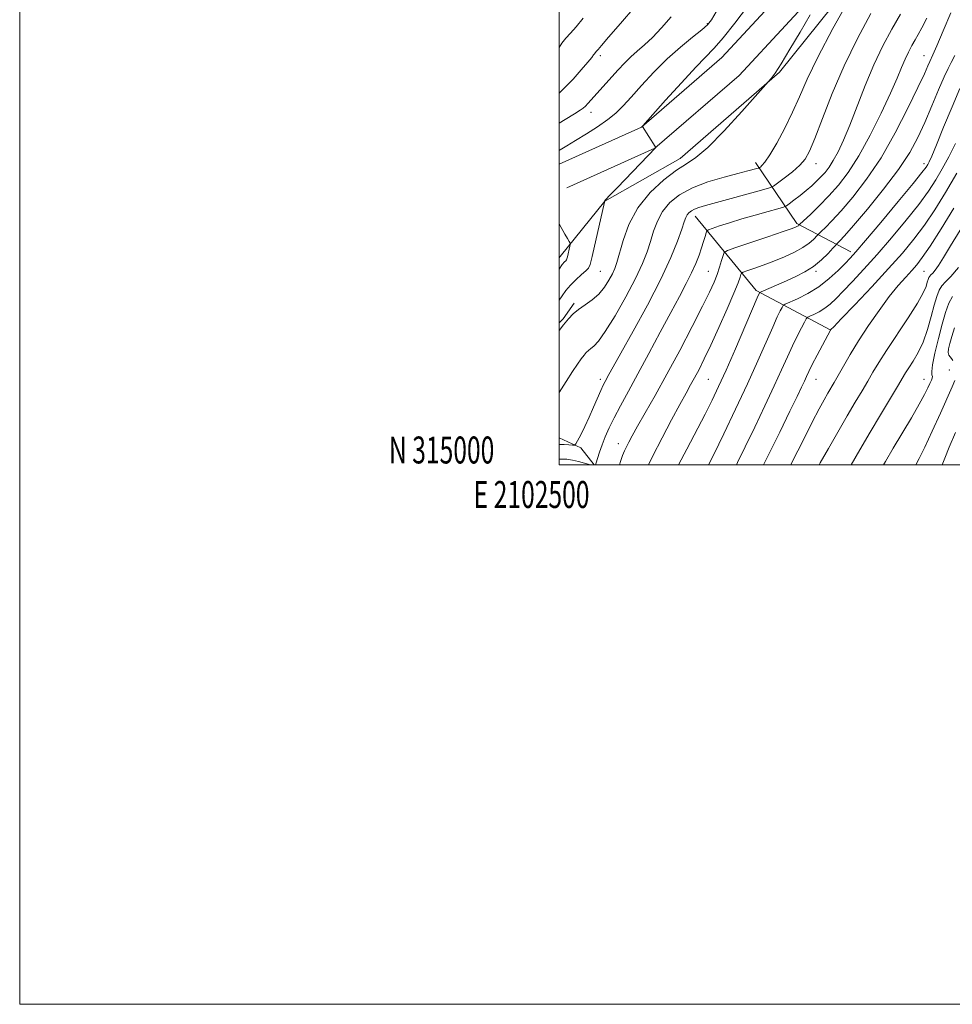
# Model space of a CAD drawing. Extents: x 2102300 to 2105200, y 314800 to 317700.
# Drawn here: x 2102300 to 2102646, y 314800 to 315165 of the extents above; entities that cross this region are included whole.
import ezdxf
from ezdxf.enums import TextEntityAlignment as Align

# ---------------------------------------------------------------- set-up
doc = ezdxf.new("R2010")
doc.units = 0
doc.header["$MEASUREMENT"] = 0
for name, color, linetype, lineweight in [('32000', 7, 'Continuous', 0), ('32001', 7, 'Continuous', 0), ('DTM HARD BREAKLINE', 7, 'Continuous', 0), ('DTM SPOT ELEVATION', 2, 'Continuous', 13), ('INDEX CONTOUR', 41, 'Continuous', 13), ('INTERMEDIATE CONTOUR', 44, 'Continuous', 0)]:
    doc.layers.add(name, color=color, linetype=linetype, lineweight=lineweight)
doc.styles.add('Style-WORKING', font='WORKING.shx')

msp = doc.modelspace()

# ---------------------------------------------------------------- linework, layer by layer
at = {"layer": '32000', "flags": 128}
for points in [[(2102300, 314800), (2105200, 314800), (2105200, 317700), (2102300, 317700), (2102300, 314800)], [(2102500, 315000), (2105000, 315000), (2105000, 317500), (2102500, 317500), (2102500, 315000)]]:
    msp.add_lwpolyline(points, dxfattribs=at)
at = {"layer": 'DTM HARD BREAKLINE'}
for points in [[(2102500, 315111.468, 1019.003), (2102530.57, 315125.22, 1018.01), (2102560.37, 315151.01, 1017.02), (2102593.94, 315187.33, 1016.04), (2102615.81, 315217.95, 1013.9), (2102629.92, 315248.86, 1011.1)], [(2102502.93, 315102.7, 1019.03), (2102535.57, 315117.38, 1018.01), (2102566.78, 315144.39, 1017.02), (2102601.09, 315181.51, 1016.04), (2102623.81, 315213.32, 1013.9), (2102638.29, 315245.04, 1011.1)], [(2102643.85, 315233.81, 1012.85), (2102616.23, 315188.59, 1014.05), (2102581.72, 315145.6, 1015.93), (2102544.96, 315113.62, 1016.5), (2102516.99, 315097.73, 1017.98), (2102500.39, 315077.2, 1020.61), (2102500, 315076.8, 1020.65)], [(2102572.9, 315112.07, 1014.55), (2102588.2, 315089.5, 1008.27), (2102608.15, 315078.95, 1002.45)], [(2102550.49, 315092.25, 1011.34), (2102573.07, 315064.63, 1004.31), (2102600.74, 315049.91, 997.97)], [(2102500, 315052.66, 1016.258), (2102501.5, 315054.13, 1016.21), (2102505.66, 315059.91, 1016.34)], [(2102512.978, 315000, 1010.134), (2102508.13, 315006.27, 1011.68), (2102500, 315010.061, 1012.897)]]:
    msp.add_polyline3d(points, dxfattribs=at)
at = {"layer": 'DTM SPOT ELEVATION'}
for p in [(2102555.02, 315163.55, 1020.15), (2102515.33, 315151.69, 1023.63), (2102635.33, 315151.69, 1006.79), (2102511.86, 315130.7, 1021.4), (2102595.33, 315111.69, 1011.35), (2102635.33, 315111.69, 1002.5), (2102515.33, 315071.69, 1017.04), (2102555.33, 315071.69, 1008.87), (2102595.33, 315071.69, 1003.69), (2102635.33, 315071.69, 994.95), (2102644.73, 315035.16, 988.9), (2102515.33, 315031.69, 1012.41), (2102555.33, 315031.69, 1005.02), (2102595.33, 315031.69, 997.22), (2102635.33, 315031.69, 990.65), (2102521.96, 315007.8, 1008.62)]:
    msp.add_point(p, dxfattribs=at)
at = {"layer": 'INDEX CONTOUR'}
for points in [[(2102500, 315116.543, 1020), (2102500.353, 315116.753, 1020), (2102502.852, 315118.247, 1020), (2102506.136, 315120.227, 1020), (2102510.118, 315122.665, 1020), (2102514.299, 315125.336, 1020), (2102518.076, 315127.968, 1020), (2102521.059, 315130.415, 1020), (2102523.715, 315133.045, 1020), (2102526.724, 315136.354, 1020), (2102530.599, 315140.658, 1020), (2102535.174, 315145.556, 1020), (2102540.118, 315150.468, 1020), (2102545.065, 315154.881, 1020), (2102549.518, 315158.548, 1020), (2102552.948, 315161.286, 1020), (2102555.063, 315163.133, 1020), (2102556.522, 315164.983, 1020), (2102558.223, 315167.95, 1020)], [(2102513.561, 315000, 1010), (2102513.786, 315000.732, 1010), (2102514.297, 315002.396, 1010), (2102515.036, 315004.692, 1010), (2102515.973, 315007.399, 1010), (2102517.102, 315010.361, 1010), (2102518.528, 315013.666, 1010), (2102520.38, 315017.466, 1010), (2102522.769, 315021.923, 1010), (2102525.727, 315027.257, 1010), (2102529.268, 315033.697, 1010), (2102533.325, 315041.273, 1010), (2102537.522, 315049.205, 1010), (2102541.403, 315056.511, 1010), (2102544.606, 315062.443, 1010), (2102547.149, 315067.179, 1010), (2102549.145, 315071.13, 1010), (2102550.7, 315074.638, 1010), (2102551.905, 315077.766, 1010), (2102552.842, 315080.51, 1010), (2102553.584, 315082.849, 1010), (2102554.142, 315084.71, 1010), (2102554.514, 315086.004, 1010), (2102554.786, 315086.72, 1010), (2102555.384, 315087.15, 1010), (2102556.82, 315087.663, 1010), (2102559.476, 315088.545, 1010), (2102563.214, 315089.75, 1010), (2102567.763, 315091.15, 1010), (2102572.764, 315092.607, 1010), (2102577.496, 315093.935, 1010), (2102581.146, 315094.94, 1010), (2102583.195, 315095.526, 1010), (2102584.286, 315095.997, 1010), (2102585.355, 315096.759, 1010), (2102587.112, 315098.099, 1010), (2102589.36, 315099.847, 1010), (2102591.68, 315101.716, 1010), (2102593.734, 315103.478, 1010), (2102595.52, 315105.138, 1010), (2102597.122, 315106.758, 1010), (2102598.625, 315108.432, 1010), (2102600.119, 315110.375, 1010), (2102601.696, 315112.836, 1010), (2102603.446, 315116.064, 1010), (2102605.446, 315120.327, 1010), (2102607.77, 315125.895, 1010), (2102613.466, 315140.592, 1010), (2102616.677, 315148.29, 1010), (2102620.003, 315155.297, 1010), (2102623.335, 315161.548, 1010), (2102626.562, 315167.13, 1010)], [(2102565.758, 315000, 1000), (2102566.154, 315000.805, 1000), (2102569.002, 315006.673, 1000), (2102572.535, 315013.993, 1000), (2102576.313, 315021.887, 1000), (2102579.784, 315029.255, 1000), (2102582.533, 315035.256, 1000), (2102584.699, 315040.067, 1000), (2102586.56, 315044.123, 1000), (2102588.316, 315047.74, 1000), (2102589.859, 315050.771, 1000), (2102591.001, 315052.954, 1000), (2102591.663, 315054.147, 1000), (2102592.19, 315054.71, 1000), (2102593.037, 315055.126, 1000), (2102594.526, 315055.793, 1000), (2102596.468, 315056.772, 1000), (2102598.543, 315058.042, 1000), (2102600.544, 315059.618, 1000), (2102602.706, 315061.673, 1000), (2102605.373, 315064.416, 1000), (2102608.819, 315068.023, 1000), (2102613.031, 315072.538, 1000), (2102617.924, 315077.971, 1000), (2102623.322, 315084.21, 1000), (2102628.685, 315090.65, 1000), (2102633.38, 315096.561, 1000), (2102636.958, 315101.435, 1000), (2102639.709, 315105.635, 1000), (2102642.106, 315109.743, 1000), (2102644.53, 315114.226, 1000), (2102646.993, 315119.089, 1000)], [(2102500, 315072.569, 1020), (2102501.196, 315074.247, 1020), (2102502.004, 315075.208, 1020), (2102502.473, 315075.672, 1020), (2102502.743, 315075.977, 1020), (2102502.926, 315076.388, 1020), (2102503.129, 315077.146, 1020), (2102504.024, 315081.011, 1020), (2102504.158, 315081.711, 1020), (2102504.09, 315082.178, 1020), (2102503.762, 315082.809, 1020), (2102503.127, 315083.929, 1020), (2102502.189, 315085.559, 1020), (2102500, 315089.29, 1020)], [(2102620.283, 315000, 990), (2102621.024, 315001.238, 990), (2102623.919, 315006.134, 990), (2102630.65, 315017.452, 990), (2102633.542, 315022.434, 990), (2102635.534, 315026.074, 990), (2102636.771, 315028.54, 990), (2102637.536, 315030.196, 990), (2102638.056, 315031.363, 990), (2102638.359, 315032.192, 990), (2102638.418, 315032.788, 990), (2102638.267, 315033.362, 990), (2102638.172, 315034.551, 990), (2102638.46, 315037.096, 990), (2102639.351, 315041.436, 990), (2102640.649, 315046.804, 990), (2102642.056, 315052.128, 990), (2102643.342, 315056.534, 990), (2102644.57, 315059.939, 990), (2102645.87, 315062.457, 990)], [(2102500, 315002.099, 1010), (2102500.745, 315002.16, 1010), (2102502.847, 315002.07, 1010), (2102504.978, 315001.736, 1010), (2102507.259, 315001.209, 1010), (2102509.438, 315000.623, 1010), (2102511.621, 315000, 1010)]]:
    msp.add_polyline3d(points, dxfattribs=at)
at = {"layer": 'INTERMEDIATE CONTOUR'}
for points in [[(2102500, 315026.626, 1014), (2102500.089, 315026.775, 1014), (2102502.664, 315030.955, 1014), (2102505.015, 315034.645, 1014), (2102506.849, 315037.382, 1014), (2102508.216, 315039.286, 1014), (2102509.252, 315040.619, 1014), (2102510.094, 315041.621, 1014), (2102510.883, 315042.429, 1014), (2102511.757, 315043.156, 1014), (2102512.89, 315044.043, 1014), (2102514.58, 315045.838, 1014), (2102517.159, 315049.417, 1014), (2102520.765, 315055.269, 1014), (2102524.776, 315062.328, 1014), (2102528.378, 315069.14, 1014), (2102530.954, 315074.595, 1014), (2102532.681, 315078.947, 1014), (2102533.935, 315082.793, 1014), (2102535.081, 315086.608, 1014), (2102536.443, 315090.374, 1014), (2102538.333, 315093.95, 1014), (2102541.034, 315097.218, 1014), (2102544.699, 315100.139, 1014), (2102549.448, 315102.697, 1014), (2102555.215, 315104.876, 1014), (2102561.185, 315106.653, 1014), (2102566.353, 315108.009, 1014), (2102569.953, 315108.941, 1014), (2102573.377, 315109.857, 1014), (2102574, 315110.035, 1014), (2102574.332, 315110.179, 1014), (2102574.659, 315110.412, 1014), (2102575.253, 315110.932, 1014), (2102576.336, 315112.238, 1014), (2102578.119, 315114.904, 1014), (2102580.694, 315119.276, 1014), (2102583.686, 315124.798, 1014), (2102586.603, 315130.689, 1014), (2102589.174, 315136.478, 1014), (2102592.023, 315142.949, 1014), (2102595.996, 315151.198, 1014), (2102601.547, 315161.726, 1014), (2102607.555, 315172.647, 1014)], [(2102500, 315060.913, 1018), (2102500.065, 315061.003, 1018), (2102501.214, 315062.706, 1018), (2102502.542, 315064.572, 1018), (2102504.199, 315066.571, 1018), (2102506.237, 315068.632, 1018), (2102508.308, 315070.522, 1018), (2102509.968, 315071.964, 1018), (2102510.926, 315072.918, 1018), (2102511.516, 315074.29, 1018), (2102512.228, 315077.218, 1018), (2102516.823, 315097.436, 1018), (2102516.84, 315097.616, 1018), (2102516.889, 315097.749, 1018), (2102517.4, 315098.372, 1018), (2102518.855, 315099.95, 1018), (2102521.533, 315102.75, 1018), (2102535.843, 315117.603, 1018), (2102535.842, 315117.686, 1018), (2102535.639, 315118.034, 1018), (2102530.882, 315125.469, 1018), (2102531.015, 315125.635, 1018), (2102539.495, 315135.155, 1018), (2102545.346, 315141.649, 1018), (2102550.723, 315147.477, 1018), (2102557.548, 315154.51, 1018), (2102560.822, 315158.257, 1018), (2102565.148, 315163.71, 1018), (2102569.826, 315169.883, 1018)], [(2102500, 315137.835, 1024), (2102502.171, 315139.858, 1024), (2102505.189, 315143.025, 1024), (2102508.204, 315146.395, 1024), (2102510.646, 315149.246, 1024), (2102512.104, 315151.039, 1024), (2102512.798, 315151.97, 1024), (2102513.102, 315152.417, 1024), (2102513.338, 315152.711, 1024), (2102513.923, 315153.356, 1024), (2102514.449, 315153.993, 1024), (2102515.722, 315155.499, 1024), (2102518.386, 315158.567, 1024), (2102522.799, 315163.6, 1024), (2102528.161, 315169.832, 1024)], [(2102500, 315007.482, 1012), (2102500.283, 315007.504, 1012), (2102501.935, 315007.5, 1012), (2102503.609, 315007.425, 1012), (2102504.945, 315007.339, 1012), (2102505.715, 315007.351, 1012), (2102506.215, 315007.771, 1012), (2102506.875, 315008.958, 1012), (2102508.015, 315011.159, 1012), (2102509.528, 315014.17, 1012), (2102511.197, 315017.671, 1012), (2102512.827, 315021.331, 1012), (2102515.504, 315027.588, 1012), (2102516.393, 315029.53, 1012), (2102517.073, 315030.873, 1012), (2102518.508, 315033.525, 1012), (2102520.034, 315036.309, 1012), (2102522.901, 315041.445, 1012), (2102527.43, 315049.523, 1012), (2102532.76, 315059.242, 1012), (2102537.734, 315068.825, 1012), (2102541.435, 315076.807, 1012), (2102543.917, 315082.95, 1012), (2102545.474, 315087.327, 1012), (2102546.397, 315090.087, 1012), (2102546.971, 315091.689, 1012), (2102547.474, 315092.672, 1012), (2102548.144, 315093.483, 1012), (2102549.053, 315094.207, 1012), (2102550.231, 315094.842, 1012), (2102551.803, 315095.421, 1012), (2102554.266, 315096.131, 1012), (2102563.878, 315098.737, 1012), (2102575.11, 315101.809, 1012), (2102577.999, 315102.635, 1012), (2102579.54, 315103.302, 1012), (2102581.056, 315104.382, 1012), (2102583.52, 315106.271, 1012), (2102586.513, 315108.664, 1012), (2102589.268, 315111.079, 1012), (2102591.256, 315113.308, 1012), (2102592.9, 315116.231, 1012), (2102594.856, 315120.999, 1012), (2102597.655, 315128.396, 1012), (2102601.305, 315137.726, 1012), (2102605.684, 315147.925, 1012), (2102610.605, 315158.008, 1012), (2102615.606, 315167.319, 1012)], [(2102533.206, 315000, 1006), (2102534.69, 315003.108, 1006), (2102538.174, 315009.979, 1006), (2102541.716, 315016.697, 1006), (2102544.808, 315022.417, 1006), (2102547.089, 315026.556, 1006), (2102548.788, 315029.601, 1006), (2102550.28, 315032.303, 1006), (2102551.905, 315035.359, 1006), (2102553.861, 315039.251, 1006), (2102556.307, 315044.404, 1006), (2102559.279, 315050.949, 1006), (2102562.315, 315057.828, 1006), (2102564.826, 315063.688, 1006), (2102566.376, 315067.508, 1006), (2102567.141, 315069.598, 1006), (2102567.451, 315070.599, 1006), (2102567.659, 315071.096, 1006), (2102568.222, 315071.441, 1006), (2102569.623, 315071.932, 1006), (2102572.192, 315072.8, 1006), (2102575.655, 315074.015, 1006), (2102579.581, 315075.486, 1006), (2102583.563, 315077.121, 1006), (2102587.274, 315078.837, 1006), (2102590.407, 315080.553, 1006), (2102592.73, 315082.179, 1006), (2102594.307, 315083.577, 1006), (2102595.815, 315085.193, 1006), (2102596.303, 315085.683, 1006), (2102597.157, 315086.489, 1006), (2102598.739, 315088.001, 1006), (2102601.193, 315090.487, 1006), (2102604.606, 315094.185, 1006), (2102608.989, 315099.294, 1006), (2102614.045, 315105.85, 1006), (2102619.402, 315113.849, 1006), (2102624.669, 315123.044, 1006), (2102629.391, 315132.213, 1006), (2102633.098, 315139.894, 1006), (2102635.466, 315144.996, 1006), (2102636.772, 315147.93, 1006), (2102637.444, 315149.48, 1006), (2102638.636, 315152.048, 1006), (2102640.073, 315155.299, 1006), (2102642.484, 315160.909, 1006), (2102645.335, 315167.609, 1006)], [(2102500, 315049.808, 1016), (2102501.606, 315051.851, 1016), (2102503.509, 315054.112, 1016), (2102505.289, 315055.936, 1016), (2102507.263, 315057.578, 1016), (2102509.645, 315059.27, 1016), (2102512.229, 315061.149, 1016), (2102514.706, 315063.33, 1016), (2102516.819, 315065.853, 1016), (2102518.515, 315068.46, 1016), (2102519.794, 315070.818, 1016), (2102520.701, 315072.786, 1016), (2102521.474, 315074.993, 1016), (2102523.765, 315083.129, 1016), (2102525.915, 315089.059, 1016), (2102529.193, 315095.229, 1016), (2102533.734, 315100.905, 1016), (2102538.819, 315105.686, 1016), (2102543.514, 315109.253, 1016), (2102547.232, 315111.592, 1016), (2102550.753, 315113.902, 1016), (2102555.2, 315117.685, 1016), (2102561.241, 315123.853, 1016), (2102567.72, 315130.95, 1016), (2102578.626, 315143.264, 1016), (2102580.078, 315145.205, 1016), (2102582.382, 315148.702, 1016), (2102585.633, 315154.048, 1016), (2102589.385, 315160.446, 1016), (2102593.057, 315166.83, 1016)], [(2102500, 315126.726, 1022), (2102502.251, 315128.066, 1022), (2102505.686, 315130.124, 1022), (2102507.823, 315131.44, 1022), (2102508.981, 315132.252, 1022), (2102509.76, 315132.97, 1022), (2102510.671, 315133.943, 1022), (2102521.971, 315146.497, 1022), (2102524.246, 315148.93, 1022), (2102526.57, 315151.225, 1022), (2102528.996, 315153.387, 1022), (2102531.633, 315155.688, 1022), (2102534.605, 315158.466, 1022), (2102537.975, 315161.972, 1022), (2102541.581, 315166.115, 1022)], [(2102500, 315154.697, 1026), (2102501.061, 315156.346, 1026), (2102502.572, 315158.231, 1026), (2102504.243, 315160.039, 1026), (2102506.318, 315162.365, 1026), (2102508.961, 315165.626, 1026)], [(2102522.357, 315000, 1008), (2102522.769, 315001.266, 1008), (2102523.546, 315003.44, 1008), (2102524.245, 315005.142, 1008), (2102524.972, 315006.69, 1008), (2102525.862, 315008.428, 1008), (2102527.158, 315010.806, 1008), (2102529.133, 315014.298, 1008), (2102531.989, 315019.282, 1008), (2102535.651, 315025.739, 1008), (2102539.973, 315033.554, 1008), (2102544.727, 315042.419, 1008), (2102549.353, 315051.251, 1008), (2102553.206, 315058.773, 1008), (2102555.823, 315064.073, 1008), (2102557.464, 315067.689, 1008), (2102558.568, 315070.525, 1008), (2102559.49, 315073.271, 1008), (2102560.254, 315075.772, 1008), (2102560.801, 315077.663, 1008), (2102561.254, 315078.747, 1008), (2102562.484, 315079.502, 1008), (2102565.543, 315080.574, 1008), (2102577.469, 315084.569, 1008), (2102583.085, 315086.466, 1008), (2102586.437, 315087.622, 1008), (2102587.938, 315088.181, 1008), (2102588.463, 315088.436, 1008), (2102588.739, 315088.629, 1008), (2102588.926, 315088.796, 1008), (2102589.169, 315089.047, 1008), (2102593.342, 315092.986, 1008), (2102596.512, 315096.076, 1008), (2102600.036, 315099.694, 1008), (2102603.583, 315103.677, 1008), (2102607.222, 315108.437, 1008), (2102611.126, 315114.534, 1008), (2102615.347, 315122.207, 1008), (2102619.462, 315130.419, 1008), (2102622.928, 315137.813, 1008), (2102625.361, 315143.361, 1008), (2102627.014, 315147.353, 1008), (2102628.299, 315150.409, 1008), (2102629.553, 315153.049, 1008), (2102630.808, 315155.406, 1008), (2102632.025, 315157.51, 1008), (2102633.209, 315159.505, 1008), (2102634.564, 315161.979, 1008), (2102636.342, 315165.63, 1008)], [(2102544.351, 315000, 1004), (2102547.35, 315005.856, 1004), (2102554.131, 315018.789, 1004), (2102556.769, 315023.976, 1004), (2102559.18, 315029.017, 1004), (2102561.936, 315035.131, 1004), (2102565.382, 315043.02, 1004), (2102573.52, 315061.906, 1004), (2102574.36, 315063.79, 1004), (2102574.465, 315063.901, 1004), (2102574.903, 315064.116, 1004), (2102584.345, 315068.241, 1004), (2102587.776, 315069.788, 1004), (2102591.172, 315071.524, 1004), (2102594.404, 315073.584, 1004), (2102597.33, 315075.999, 1004), (2102599.763, 315078.393, 1004), (2102601.505, 315080.282, 1004), (2102602.461, 315081.34, 1004), (2102602.94, 315081.848, 1004), (2102604.136, 315083.016, 1004), (2102605.875, 315084.898, 1004), (2102609.176, 315088.676, 1004), (2102614.329, 315094.776, 1004), (2102620.344, 315102.182, 1004), (2102625.908, 315109.515, 1004), (2102630.038, 315115.753, 1004), (2102633.061, 315121.299, 1004), (2102635.628, 315126.909, 1004), (2102638.234, 315133.051, 1004), (2102640.727, 315139.036, 1004), (2102642.797, 315143.884, 1004), (2102644.257, 315146.984, 1004), (2102645.42, 315149.212, 1004), (2102646.723, 315151.81, 1004)], [(2102555.43, 315000, 1002), (2102557.352, 315003.875, 1002), (2102561.055, 315011.488, 1002), (2102565.434, 315020.651, 1002), (2102569.82, 315030.037, 1002), (2102573.649, 315038.499, 1002), (2102579.21, 315051.091, 1002), (2102580.918, 315054.823, 1002), (2102582.028, 315057.108, 1002), (2102582.68, 315058.372, 1002), (2102583.097, 315059.039, 1002), (2102583.815, 315059.529, 1002), (2102588.404, 315061.588, 1002), (2102592.258, 315063.532, 1002), (2102596.378, 315066.053, 1002), (2102600.208, 315069.033, 1002), (2102603.493, 315072.06, 1002), (2102606.055, 315074.65, 1002), (2102607.94, 315076.624, 1002), (2102610.083, 315079.021, 1002), (2102613.643, 315083.189, 1002), (2102619.292, 315089.899, 1002), (2102625.76, 315097.635, 1002), (2102631.292, 315104.305, 1002), (2102634.575, 315108.348, 1002), (2102636.071, 315110.318, 1002), (2102636.685, 315111.301, 1002), (2102637.235, 315112.36, 1002), (2102638.183, 315114.469, 1002), (2102639.904, 315118.581, 1002), (2102642.593, 315125.167, 1002), (2102645.732, 315132.776, 1002), (2102648.625, 315139.474, 1002)], [(2102575.772, 315000, 998), (2102577.523, 315003.443, 998), (2102581.825, 315012.139, 998), (2102585.603, 315019.875, 998), (2102588.241, 315025.304, 998), (2102589.908, 315028.762, 998), (2102590.968, 315031.007, 998), (2102591.778, 315032.764, 998), (2102592.656, 315034.626, 998), (2102593.911, 315037.154, 998), (2102595.714, 315040.657, 998), (2102600.626, 315049.987, 998), (2102600.793, 315050.148, 998), (2102601.837, 315051.223, 998), (2102604.622, 315054.12, 998), (2102609.648, 315059.373, 998), (2102615.949, 315066.024, 998), (2102622.191, 315072.74, 998), (2102627.348, 315078.517, 998), (2102631.609, 315083.663, 998), (2102635.467, 315088.817, 998), (2102639.341, 315094.523, 998), (2102643.348, 315100.953, 998), (2102647.527, 315108.186, 998)], [(2102585.899, 315000, 996), (2102586.582, 315001.305, 996), (2102590.483, 315009.037, 996), (2102593.888, 315015.815, 996), (2102596.452, 315020.753, 996), (2102598.303, 315024.137, 996), (2102599.69, 315026.545, 996), (2102602.055, 315030.585, 996), (2102603.515, 315033.151, 996), (2102605.449, 315036.598, 996), (2102607.941, 315040.908, 996), (2102611.043, 315045.972, 996), (2102614.731, 315051.598, 996), (2102618.674, 315057.263, 996), (2102622.465, 315062.364, 996), (2102625.768, 315066.436, 996), (2102628.535, 315069.579, 996), (2102630.789, 315072.033, 996), (2102632.658, 315074.164, 996), (2102634.694, 315076.844, 996), (2102637.555, 315081.073, 996), (2102641.655, 315087.473, 996), (2102646.425, 315095.174, 996)], [(2102596.464, 315000, 994), (2102596.858, 315000.719, 994), (2102599.871, 315006.063, 994), (2102603.374, 315012.16, 994), (2102606.837, 315018.111, 994), (2102609.835, 315023.197, 994), (2102612.356, 315027.449, 994), (2102614.488, 315031.079, 994), (2102616.393, 315034.378, 994), (2102618.518, 315037.942, 994), (2102621.377, 315042.443, 994), (2102629.408, 315054.474, 994), (2102632.916, 315059.949, 994), (2102635.059, 315063.772, 994), (2102636.102, 315066.174, 994), (2102636.555, 315067.67, 994), (2102636.852, 315068.705, 994), (2102637.134, 315069.444, 994), (2102637.466, 315069.981, 994), (2102637.913, 315070.442, 994), (2102638.549, 315071.072, 994), (2102639.448, 315072.144, 994), (2102640.711, 315073.949, 994), (2102642.547, 315076.841, 994), (2102645.191, 315081.189, 994), (2102648.697, 315087.056, 994)], [(2102608.293, 315000, 992), (2102611.581, 315005.621, 992), (2102615.402, 315012.135, 992), (2102619.231, 315018.588, 992), (2102625.46, 315029.006, 992), (2102628.5, 315034.119, 992), (2102629.707, 315036.023, 992), (2102631.288, 315038.451, 992), (2102633.123, 315041.593, 992), (2102634.963, 315045.512, 992), (2102636.601, 315050.148, 992), (2102637.991, 315054.942, 992), (2102639.133, 315059.207, 992), (2102640.057, 315062.421, 992), (2102640.933, 315064.715, 992), (2102641.962, 315066.384, 992), (2102643.351, 315067.815, 992), (2102645.326, 315069.77, 992), (2102648.117, 315073.099, 992)], [(2102646.023, 315038.687, 988), (2102645.506, 315039.424, 988), (2102644.967, 315040.035, 988), (2102644.521, 315040.7, 988), (2102644.3, 315041.64, 988), (2102644.409, 315043.049, 988), (2102644.851, 315045.025, 988), (2102645.601, 315047.639, 988), (2102646.601, 315050.849, 988)], [(2102632.295, 315000, 988), (2102633.535, 315002.298, 988), (2102635.619, 315006.517, 988), (2102638.396, 315012.493, 988), (2102641.396, 315019.116, 988), (2102645.774, 315028.869, 988), (2102646.768, 315031.272, 988)], [(2102642.014, 315000, 986), (2102642.99, 315002.43, 986), (2102644.707, 315006.561, 986), (2102647.054, 315011.982, 986)]]:
    msp.add_polyline3d(points, dxfattribs=at)

# ---------------------------------------------------------------- texts
at = {"layer": '32001', "style": 'Style-WORKING', "width": 0.67}
msp.add_text('N 315000', height=10, dxfattribs=at).set_placement((2102475.994, 315000.5), align=Align.RIGHT)
msp.add_text('E 2102500', height=10, dxfattribs=at).set_placement((2102489.81, 314994), align=Align.TOP_CENTER)

doc.saveas('drawing.dxf')
